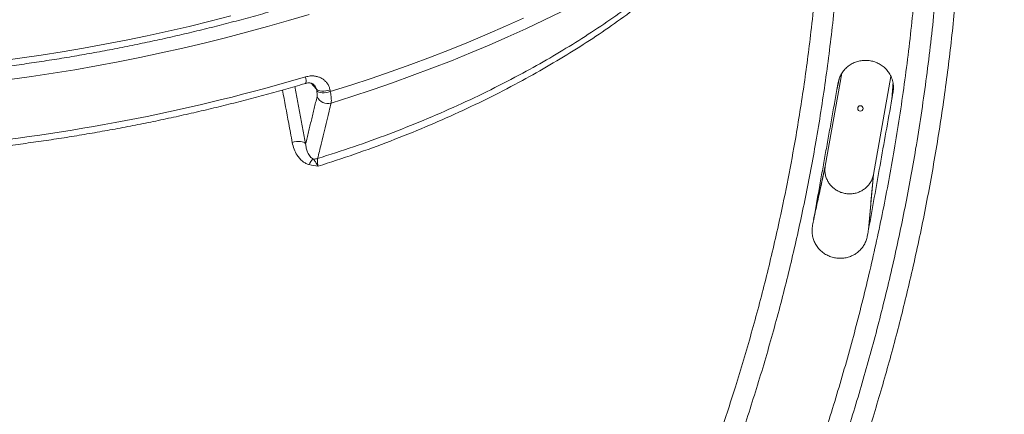
# Model space of a CAD drawing. Units: inches. Extents: x 1.38 to 9.75, y 0.69 to 8.36.
# Drawn here: x 4.02 to 4.58, y 6.39 to 6.62 of the extents above; entities that cross this region are included whole.
import ezdxf

# ---------------------------------------------------------------- set-up
doc = ezdxf.new("R2010")
doc.units = ezdxf.units.IN
doc.header["$MEASUREMENT"] = 0
doc.styles.add('SLDTEXTSTYLE0', font='TXT', dxfattribs={"width": 0.75})
doc.dimstyles.new('SLDDIMSTYLE2', dxfattribs={"dimtxt": 0.0625, "dimasz": 0.13, "dimexe": 0, "dimexo": 0.0625, "dimgap": 0.015625, "dimtad": 0, "dimtih": 1, "dimtoh": 1, "dimlfac": 40, "dimrnd": 1e-09, "dimzin": 12, "dimdsep": 46, "dimtxsty": 'SLDTEXTSTYLE0', "dimsah": 1, "dimcen": 0.09, "dimadec": 0, "dimazin": 0, "dimtfac": 1, "dimtofl": 0, "dimtmove": 0, "dimatfit": 3, "dimfxl": 0, "dimtolj": 1, "dimtzin": 12, "dimarcsym": 0})

# ---------------------------------------------------------------- blocks, each defined once
blk = doc.blocks.new('*D19')
at = {"color": 7, "linetype": 'Continuous', "lineweight": 0}
for p, q in [((2.174405236399268, 6.85340851992897), (2.174405236399268, 4.699097716102408)), ((5.558821227177543, 6.576293497947887), (5.558821227177543, 4.699097716102408)), ((3.871064764790991, 4.830547777178979), (3.935648098718807, 4.830547777178979)), ((2.174405236399268, 4.824097716102408), (3.660821708614718, 4.824097716102408)), ((5.558821227177543, 4.824097716102408), (4.033096415642075, 4.824097716102408))]:
    blk.add_line(p, q, dxfattribs=at)
for points in [[(2.174405236399268, 4.824097716102408), (2.304405236399268, 4.804097716102408), (2.304405236399268, 4.844097716102407)], [(5.558821227177543, 4.824097716102408), (5.428821227177543, 4.844097716102407), (5.428821227177543, 4.804097716102408)]]:
    blk.add_solid(points, dxfattribs=at)
at = {"color": 7, "linetype": 'Continuous', "lineweight": 0, "char_height": 0.06249999999999999, "attachment_point": 1, "style": 'SLDTEXTSTYLE0'}
for s, insert in [('3', (3.880266153912426, 4.905593677269994)), ('135', (3.723321708614717, 4.858406170300767)), ('"', (3.944849487840241, 4.858406170300767)), ('8', (3.880266153912426, 4.820420067062182))]:
    blk.add_mtext(s, dxfattribs=dict(at, insert=insert))

msp = doc.modelspace()

# ---------------------------------------------------------------- linework, layer by layer
at = {"color": 7, "linetype": 'Continuous', "lineweight": 15}
for p, q in [((4.491166168998424, 6.586979295197564), (4.481629770722652, 6.533582309523448)), ((4.188958943737735, 6.577805120492398), (4.186009291087566, 6.581227975759186)), ((4.509325329479704, 6.528690215326113), (4.519404706397672, 6.585127491678135)), ((4.189148060371592, 6.576850011154072), (4.188958943737735, 6.577805120492398)), ((4.196798772652278, 6.57738589189775), (4.196987889286135, 6.576430782559424)), ((4.474940929642299, 6.502715173223093), (4.481629770722652, 6.533582309523448)), ((4.50654483261732, 6.497096270541295), (4.509325329479704, 6.528690215326113))]:
    msp.add_line(p, q, dxfattribs=at)
at = {"color": 7, "linetype": 'Continuous', "lineweight": 15, "flags": 128}
for points in [[(4.006176776302651, 6.593985048654679), (4.018385215565706, 6.595625899573574), (4.030610723956935, 6.59741681435047), (4.042843801333651, 6.599356401309423), (4.0550749416715, 6.601443153244987), (4.067294640451347, 6.603675448593417), (4.079493402045016, 6.606051552692758), (4.091661747094101, 6.608569619130797), (4.103790219876149, 6.611227691179873), (4.115869395652466, 6.614023703317396), (4.127889887991854, 6.616955482830922), (4.139842356064572, 6.620020751506503)], [(4.184787013506703, 6.620935317013622), (4.172897422044148, 6.61736868783392), (4.160907844038286, 6.613928258620065), (4.148827397810344, 6.610616645889397), (4.136665270788705, 6.607436368191663), (4.12443071252168, 6.604389844193608), (4.112133027643032, 6.601479390839534), (4.099781568795617, 6.598707221589216), (4.087385729518502, 6.596075444734512), (4.074954937102985, 6.593586061795971), (4.062498645422945, 6.591240966000636), (4.05002632774498, 6.589041940842198), (4.037547469523788, 6.586990658724623), (4.025071561188285, 6.585088679690247), (4.012608090923939, 6.583337450233332)], [(4.329739335929196, 6.622459634131226), (4.319719928476428, 6.617520206452577), (4.309489081987753, 6.612669567165668), (4.299054876314729, 6.607911547082101), (4.288425551912637, 6.60324990386709), (4.277609503332546, 6.598688319071839), (4.266615272591685, 6.594230395226017), (4.25545154242735, 6.589879652992647), (4.244127129439682, 6.585639528387651), (4.232650977128712, 6.581513370066238), (4.221032148831209, 6.577504436678294), (4.209279820562864, 6.573615894294849), (4.197403273771502, 6.56985081390766)], [(4.196987889286135, 6.576430782559424), (4.208752923870195, 6.580158788592113), (4.220397234375056, 6.584007015338265), (4.231911941614928, 6.587972528393109), (4.243288265230952, 6.592052303917054), (4.254517530386526, 6.596243230941452), (4.265591174382159, 6.600542113740834), (4.276500753184831, 6.60494567426975), (4.287237947866855, 6.609450554662394), (4.297794570949337, 6.614053319793093), (4.308162572645425, 6.618750459895704)], [(4.18268588631155, 6.581172261065965), (4.182840982863851, 6.581288994181624), (4.18298141070975, 6.581641389616427), (4.183042123350714, 6.582206007602908), (4.183020787633997, 6.582961150188485), (4.182918223479228, 6.583877797667085), (4.182738372369355, 6.584920723790165)], [(4.188958943737735, 6.577805120492398), (4.189449528380158, 6.577403207196229), (4.190149587343423, 6.577086417538705), (4.191031745104698, 6.576867139451352), (4.192061505241254, 6.576753947715154), (4.193198599399127, 6.57675126864721), (4.194398561970832, 6.576859207011388), (4.195614468904966, 6.577073541921582), (4.196798772652278, 6.57738589189775)], [(4.189148060371592, 6.576850011154072), (4.189638645014015, 6.576448097857904), (4.19033870397728, 6.576131308200379), (4.191220861738555, 6.575912030113026), (4.19225062187511, 6.575798838376828), (4.193387716032984, 6.575796159308885), (4.194587678604688, 6.575904097673063), (4.195803585538822, 6.576118432583256), (4.196987889286135, 6.576430782559424)], [(4.182802689351256, 6.546432239316409), (4.182313485390063, 6.546878995349013), (4.181622568314053, 6.54724211461862), (4.18075594841057, 6.547507927125064), (4.179746250481479, 6.547666426081842), (4.178631485648775, 6.547711644631925), (4.177453620386625, 6.547641880476267), (4.17625699665007, 6.547459759958604), (4.175086662576306, 6.547172139194029)]]:
    msp.add_lwpolyline(points, dxfattribs=at)
at = {"color": 7, "linetype": 'Continuous', "lineweight": 15}
msp.add_circle((4.501816655147739, 6.566741310579929), 0.001546121740343184, dxfattribs=at)
for centre, radius, start, end in [((3.874815316873788, 7.624754215019941), 1.084467748524054, 275.9058159624805, 286.4954582027657), ((4.195416163453741, 6.576102680944907), 0.006560064699861489, 202.7708036876467, 287.6324788571943), ((4.19162046725835, 6.53199539208032), 0.007166079343887606, 128.3491511040912, 160.5536746323508), ((4.187716298356367, 6.544163590436643), 0.006570636454267509, 265.2680519713655, 287.3772757358003)]:
    msp.add_arc(centre, radius, start, end, dxfattribs=at)
for points, knots in [([(4.292782625309317, 5.983479228067006), (4.294983465615048, 5.986137574044208), (4.304703593802776, 5.997878300346997), (4.321126914997665, 6.019358713270026), (4.341896291784687, 6.047756951387838), (4.361660128626808, 6.07664471667035), (4.380884206014192, 6.10653069726682), (4.399574052613824, 6.137605252860322), (4.41765521543199, 6.169875945425627), (4.434734930429751, 6.202688282122346), (4.449896691563058, 6.234145603766624), (4.463314707534023, 6.264126518388389), (4.475162856594492, 6.292530734108634), (4.486279217321239, 6.32122831490437), (4.496689974413917, 6.350295096784445), (4.50637936647079, 6.379721037368287), (4.515334663934222, 6.40949107212345), (4.523516917720376, 6.439482804401005), (4.5311731634791, 6.470708775171643), (4.538200057334208, 6.503177566523841), (4.544494019022051, 6.536890069275828), (4.549823802010388, 6.570768799706887), (4.554194677644531, 6.604872404986831), (4.557592190296472, 6.639171784863003), (4.559995373677583, 6.673466688096081), (4.561409715277194, 6.707639513177729), (4.561861905625371, 6.74233892140341), (4.561288197111529, 6.77771817238896), (4.559619168624822, 6.813740792516393), (4.55687642275527, 6.849697876694336), (4.552914637459727, 6.886660260245502), (4.547723687331402, 6.92461804841259), (4.543079286151794, 6.950493954481791), (4.540755910504041, 6.963438454256855)], [0, 0, 0, 0, 0.009922275254976196, 0.0438222560451725, 0.07772223613843819, 0.1110767750177695, 0.1444313140010795, 0.1798687327655254, 0.215321934377307, 0.2507751326903599, 0.286212546954536, 0.3156994122260079, 0.3451953681839101, 0.3746913279546649, 0.4041781984270842, 0.433960822066478, 0.4637528130594039, 0.4935448040619291, 0.5233274277144171, 0.5561820492810262, 0.5890492463580698, 0.6219164423774195, 0.654771062501167, 0.6878863470603795, 0.7210016327780983, 0.7536082072936189, 0.786214780382267, 0.8207606932579282, 0.8553212270646506, 0.8898817625585754, 0.924427677735941, 0.9621947186725767, 1, 1, 1, 1]), ([(4.544240186438298, 6.857743547439354), (4.545405403698954, 6.844757346387544), (4.54773642959094, 6.818778353531521), (4.549604034425609, 6.779688968151234), (4.550278977502188, 6.740565602698587), (4.549638013527514, 6.701224838858733), (4.54768273458509, 6.661710591728892), (4.544387064707709, 6.62206389602314), (4.539769568266396, 6.582549392107281), (4.534121800994088, 6.545125278136703), (4.527660232626118, 6.50979999048921), (4.520593459691002, 6.476562903412468), (4.512580945163589, 6.443541636920512), (4.503605698953637, 6.410680888056048), (4.493663952881616, 6.378006923021627), (4.482812179230999, 6.345711822942684), (4.471102276075239, 6.313908064760985), (4.458313464645062, 6.281993531947509), (4.444326493494106, 6.249847380936806), (4.429091707324671, 6.217524945006796), (4.412893924537047, 6.185673987023597), (4.3963776538658, 6.15547847470787), (4.379671501113174, 6.126900309784095), (4.362895984489876, 6.099888741210039), (4.34540573081068, 6.073333101315164), (4.327443395443019, 6.047599892737922), (4.309077385101866, 6.022665219487714), (4.290258542111725, 5.998601906300367), (4.277453307597917, 5.982687752997752), (4.270760719171438, 5.97494302440318), (4.270726596149034, 5.974903536908879)], [0, 0, 0, 0, 0.04120289971376474, 0.08242671070937259, 0.1236505095805915, 0.1648533927527068, 0.2067440938162068, 0.2486567710856803, 0.290569448039389, 0.3324601486720755, 0.3682435339741695, 0.404040616161958, 0.4398377087214692, 0.4756211081722347, 0.5116884330696047, 0.5477557553388208, 0.5832689292386144, 0.6187821046626188, 0.6564076621882085, 0.6940491427331519, 0.7316906202171355, 0.7693161735669225, 0.8028035470343249, 0.8363021415912716, 0.869800726609762, 0.9032880870658198, 0.9354637721488785, 0.9676494115004851, 0.9998350563659674, 1, 1, 1, 1]), ([(4.251956378694302, 5.971668953802328), (4.254446500553214, 5.974515966243315), (4.263604459712944, 5.984986467342889), (4.278853157195241, 6.003659845026105), (4.297685481191129, 6.02767098902798), (4.316064564292353, 6.052487854963373), (4.333963660533327, 6.07801645850458), (4.351332529131429, 6.104262630887629), (4.367994358558238, 6.130962174912773), (4.384291221019442, 6.158702641745133), (4.400154246510813, 6.187501539280093), (4.415537982179679, 6.217419063376903), (4.430081705580726, 6.247814103175346), (4.443769556892063, 6.278662202926562), (4.456552818794218, 6.309854533782845), (4.46842330664299, 6.341365279220748), (4.479488937716408, 6.373493124402212), (4.489718478243415, 6.406256644131818), (4.499070424826558, 6.439634257412049), (4.507496586043201, 6.473518369925978), (4.514962494845348, 6.507886807272099), (4.521621937495746, 6.543706715983632), (4.527305186108679, 6.580712345909977), (4.531912464266036, 6.619005751514832), (4.535269050618092, 6.657566121989728), (4.53735683381117, 6.69635249274893), (4.53817279242942, 6.735187303974991), (4.537680379805882, 6.774153850837285), (4.535979749597659, 6.813219497426803), (4.533739094688296, 6.839279778917998), (4.532618767251391, 6.852309919456851)], [0, 0, 0, 0, 0.01194560049871057, 0.04393251724374638, 0.07612561420402411, 0.1083187146747072, 0.141441255685118, 0.1745748861686111, 0.2077085278059618, 0.2408310840312698, 0.276180029158103, 0.3115289743896609, 0.3470524577149381, 0.3825827783364512, 0.4181062646981635, 0.453509653077813, 0.4889130411439838, 0.5253986195772786, 0.5618916072156794, 0.5983771900599812, 0.6356638050625182, 0.6729504194288549, 0.7134158474824873, 0.7538812785214813, 0.7947499904346984, 0.8356395345130255, 0.8765290783025296, 0.9173977898216958, 0.9586988955661548, 0.9999999999999999, 0.9999999999999999, 0.9999999999999999, 0.9999999999999999]), ([(3.611710021456342, 6.678109572538082), (3.612349386198901, 6.676930761559214), (3.613830748526766, 6.674199540927965), (3.616502890672065, 6.670018899138453), (3.61966831187788, 6.665549682248348), (3.623141668710074, 6.661168871642946), (3.626909061488563, 6.65687641989699), (3.630971655483572, 6.652677174884678), (3.635325844771148, 6.648574757791099), (3.639968608407269, 6.644573080192557), (3.644896128732724, 6.640675819174484), (3.650104252146057, 6.636886468537346), (3.655588466170733, 6.633208265873578), (3.6613440046513, 6.62964418295498), (3.667365906687115, 6.626196924294224), (3.673649070849787, 6.622868942124361), (3.680188292039093, 6.61966245877726), (3.68697826053471, 6.616579504310008), (3.694013550306918, 6.613621948682227), (3.701288680813568, 6.610791496247204), (3.708798145532499, 6.60808970065791), (3.716536434383786, 6.605517981016333), (3.724497959745222, 6.603077662862219), (3.732677048844283, 6.600769987798857), (3.741067936601554, 6.598596120267306), (3.749664759357847, 6.596557151985714), (3.758461549713255, 6.594654104537828), (3.767452232564579, 6.592887930538089), (3.776630622335807, 6.591259513734779), (3.785990421340169, 6.589769668347476), (3.795525219181491, 6.588419137875742), (3.805228493088945, 6.587208593564562), (3.81509360907656, 6.586138632669121), (3.825113823822976, 6.585209776626606), (3.83528228717465, 6.584422469214892), (3.845592045185278, 6.583777074756187), (3.856036043614247, 6.583273876406837), (3.866607131816743, 6.582913074561718), (3.877298066967222, 6.582694785391965), (3.888101518566192, 6.582619039527614), (3.899010073187492, 6.582685780891536), (3.910016239429558, 6.582894865687234), (3.921112453039562, 6.583246061540459), (3.93229108218391, 6.583739046792757), (3.943544432842454, 6.584373409943916), (3.954864754307025, 6.585148649239519), (3.966244244767597, 6.586064172399442), (3.977675056971647, 6.587119296482975), (3.989149303944143, 6.588313247886284), (4.000659064757107, 6.589645162468055), (4.012196390338955, 6.591114085799367), (4.023753309314858, 6.592718973534171), (4.035321833870154, 6.594458691896969), (4.046893965629538, 6.596332018284682), (4.058461701545232, 6.598337641979968), (4.070017039787862, 6.600474164973634), (4.081551985633534, 6.602740102893982), (4.093058548905452, 6.605133884286408), (4.104528757043618, 6.607653852794058), (4.115954662332605, 6.610298268631692), (4.127328356034099, 6.613065312096865), (4.138641967026057, 6.615953083608107), (4.149887666236246, 6.61895960495802), (4.161057672346457, 6.622082820956399), (4.172144257446412, 6.62532060117494), (4.183139752630433, 6.628670741794044), (4.194036553529418, 6.632130967552502), (4.204827125770077, 6.635698933801017), (4.215504010352603, 6.639372228660696), (4.226059828937043, 6.643148375287744), (4.236487289027532, 6.647024834245568), (4.246779189042223, 6.65099900598547), (4.256928423255226, 6.655068233436795), (4.266927986594948, 6.659229804706965), (4.276770979281125, 6.663480955891102), (4.28645061128023, 6.667818873989826), (4.295960206555978, 6.672240699932177), (4.305293207088184, 6.676743531698437), (4.314443176629312, 6.681324427534423), (4.323403804163442, 6.685980409244726), (4.33216890702746, 6.690708465546682), (4.340732433648592, 6.695505555459405), (4.349088465846567, 6.700368611692498), (4.357231220642478, 6.705294543986286), (4.365155051510587, 6.710280242339102), (4.372854449004151, 6.71532258003624), (4.380324040683127, 6.720418416368915), (4.387558590271499, 6.725564598898786), (4.394552995977256, 6.730757965083447), (4.40130228792164, 6.735995343030145), (4.407801624650276, 6.741273551088646), (4.41404628874287, 6.746589395930872), (4.42003168160719, 6.751939668697522), (4.425753317646333, 6.757321138726725), (4.431206818134903, 6.762730544327885), (4.436387905343179, 6.768164580041932), (4.441292370623313, 6.773619849745699), (4.445916058896763, 6.779092819577185), (4.45025491312796, 6.784579826214876), (4.454305006356883, 6.790077075628798), (4.458062568167011, 6.79558063489883), (4.461523985550452, 6.801086364680493), (4.464685829525288, 6.806589891515448), (4.467544962846982, 6.812086595640234), (4.470098408120249, 6.817571591822698), (4.472344162908706, 6.823039815694981), (4.474278526375739, 6.82848582555059), (4.475906396065873, 6.833904791506686), (4.477203311102667, 6.83928920773277), (4.478056520831662, 6.843624719129343), (4.478364759783134, 6.846153710776364), (4.478456937631208, 6.846909997438714)], [0, 0, 0, 0, 0.006867449669310817, 0.01591138915152488, 0.02498484599021164, 0.0340888273969024, 0.04322298305708818, 0.05238580342316924, 0.06157489373833774, 0.07078726791601818, 0.08001962823825534, 0.08926860589142556, 0.09853094846363644, 0.1078036509145387, 0.1170840343732044, 0.1263697817696543, 0.1356589410523616, 0.1449499063865727, 0.1542412832599871, 0.1635318752859108, 0.1728209728924445, 0.1821080517923988, 0.1913927392091132, 0.2006747844002428, 0.2099540335587231, 0.2192304088399647, 0.2285038911003004, 0.2377745058672896, 0.2470423120593582, 0.2563073930032322, 0.2655698493459556, 0.2748297935120154, 0.2840873454095929, 0.2933426291391381, 0.3025957705011825, 0.3118468951376977, 0.3210961271730726, 0.3303435882470105, 0.3395893968532013, 0.3488336679152603, 0.3580765125456105, 0.3673180379444181, 0.3765583474048933, 0.3857975403985429, 0.3950357127198469, 0.4042729566743914, 0.4135093612982262, 0.4227450125990716, 0.4319799938123079, 0.4412143856665157, 0.4504482666546689, 0.459681713308303, 0.4689148004727892, 0.4781476015824981, 0.4873801889352329, 0.4966126339656557, 0.5058450075177026, 0.5150773801162979, 0.524309801929152, 0.5335423404048586, 0.5427750665706911, 0.5520080521318155, 0.5612413697453971, 0.570475093296524, 0.579709298175924, 0.5889440615592755, 0.5981794626875926, 0.6074155831476402, 0.6166525071507915, 0.625890321807784, 0.6351291173959243, 0.644368987613866, 0.653610029817422, 0.6628523452277224, 0.6720960391002173, 0.6813412208396853, 0.6905880040418987, 0.6998365064371568, 0.7090868497039692, 0.7183391591124324, 0.7275935629460111, 0.7368501916369511, 0.746109176533681, 0.7553706481981014, 0.7646347341053047, 0.7739015555878899, 0.7831712238305599, 0.7924438346780754, 0.8017194619706973, 0.810998149067365, 0.8202798981603726, 0.8295646569317267, 0.8388523020597141, 0.8481426190696302, 0.8574352780585938, 0.866729804945463, 0.8760255481515024, 0.885321487084698, 0.8946162163775662, 0.9039082093356414, 0.9131955921068716, 0.9224761175860343, 0.9317471585396083, 0.9410057304551077, 0.9502485557675154, 0.9594721803503977, 0.9686731494782789, 0.9778482431543809, 0.9869947599227512, 0.9961108255843104, 1, 1, 1, 1]), ([(4.492605824663112, 6.759547264647596), (4.492700141989092, 6.747762159511846), (4.492888798084043, 6.724189269903287), (4.491770550328729, 6.688838870579269), (4.489622520871349, 6.653444998535986), (4.486332491353349, 6.618042277222425), (4.481922984110421, 6.582663245505496), (4.476567335021335, 6.548508451241213), (4.470385792911674, 6.515597274451421), (4.463495981207704, 6.483939227329153), (4.45568541102875, 6.452420277515812), (4.446950449290837, 6.421065947241833), (4.43729267361113, 6.389902541826066), (4.426764522746557, 6.359099940770353), (4.415380977822617, 6.328685074928356), (4.403160588284618, 6.298679758154643), (4.390056365601638, 6.268968110401828), (4.376068551695852, 6.239575313179567), (4.361204601788006, 6.210528938611304), (4.345714231439906, 6.182298715674475), (4.329653052583274, 6.154887943683143), (4.31303469979101, 6.128278785588604), (4.295794162415967, 6.102190150400931), (4.28370912511624, 6.085234315601635), (4.277705945960454, 6.076811593229204)], [0, 0, 0, 0, 0.04854577796838821, 0.0971025927922437, 0.1456483712323319, 0.1945967139136568, 0.2435563629507406, 0.2925046983235297, 0.3369849084290011, 0.3814736076919254, 0.425953823139644, 0.470743032315507, 0.5155409056949449, 0.5603301127949661, 0.6048120631263657, 0.6493025014159352, 0.6937844555328743, 0.7385754207922822, 0.7833750540088423, 0.828166019513446, 0.8712023490764433, 0.9142386791285254, 0.9573985118076616, 1, 1, 1, 1]), ([(4.29976391605878, 6.129934746043567), (4.300376444286374, 6.130851533378239), (4.306739791292594, 6.140375724556077), (4.318179165943784, 6.158965179838364), (4.332818417672532, 6.183687957715153), (4.34563930089552, 6.20676463316154), (4.357515771589374, 6.229230206572387), (4.36947075809675, 6.25319073689445), (4.381397912662579, 6.278676491253068), (4.392963663909351, 6.305100999964195), (4.404101934352185, 6.332472710908066), (4.414017108890663, 6.358859771631356), (4.422608075150367, 6.383524824346084), (4.430863618395986, 6.408972790672082), (4.439247474054103, 6.43721652161468), (4.447511925616249, 6.468305132905306), (4.454272680198715, 6.497037340967729), (4.459764360961611, 6.52333358418769), (4.464689141674068, 6.549757867007608), (4.469368988721399, 6.578930055601972), (4.47383611025378, 6.61304159470629), (4.477446729709199, 6.649464461944549), (4.479752606332648, 6.68607333267575), (4.480843262006331, 6.716914855971236), (4.48081000316324, 6.734835426818989), (4.480796819391485, 6.741939122974254)], [0, 0, 0, 0, 0.005110729599667935, 0.05309362806901462, 0.101145265638811, 0.1382933208320472, 0.1754413798133734, 0.2189122303385078, 0.2623894643708291, 0.3058603201636079, 0.3526081893034607, 0.3993560564546289, 0.4365024854076894, 0.4736489126884081, 0.5233446125443877, 0.573049846027475, 0.6227455470695685, 0.6601495044956298, 0.6975534654202711, 0.7473125305884237, 0.797071598828676, 0.8570061489624402, 0.9169406949695432, 0.967075375510268, 1, 1, 1, 1]), ([(4.460192464214635, 6.71508734995446), (4.458493143817938, 6.712500391320177), (4.454234250064146, 6.706016868854202), (4.44652911334205, 6.695740790651204), (4.437194642935222, 6.684278732708775), (4.42708433774161, 6.67296957162432), (4.416353918418673, 6.661938579409762), (4.405027758703691, 6.651202986027375), (4.393150871239315, 6.640773689632338), (4.380641617595753, 6.630575446581086), (4.367397559329181, 6.620537642145277), (4.353411818767389, 6.610688997152804), (4.338689415148623, 6.601055146341956), (4.323393277605205, 6.591751651367626), (4.307022009375364, 6.58250200093093), (4.289533810681232, 6.573370698532631), (4.270904858785653, 6.564424954756646), (4.251594788537841, 6.555911922561079), (4.23161978713762, 6.547883024120745), (4.211052762123991, 6.540312676663968), (4.196978875869107, 6.535753688140024), (4.189943990417836, 6.533474860426145)], [0, 0, 0, 0, 0.03450478258949961, 0.08647704301797772, 0.1384965906032654, 0.1905163058792818, 0.2424887951848564, 0.2930411874113194, 0.3436368777488437, 0.394232573893095, 0.4447849740446033, 0.4967919966770877, 0.5488463214880435, 0.6009005156113167, 0.6529073598711532, 0.7101518164383702, 0.7674279546972965, 0.8246722206339974, 0.883103564551962, 0.9415688731494983, 1, 1, 1, 1]), ([(4.189678699781219, 6.537892845340413), (4.196600233347231, 6.54011102589604), (4.21044717495365, 6.544548628680642), (4.230695842585479, 6.551914523027397), (4.250644825617938, 6.559833023644303), (4.270201039289978, 6.568355256390377), (4.289319878958681, 6.577453437619947), (4.306975856896621, 6.586610957820377), (4.32322247765879, 6.595728359435802), (4.338170507810006, 6.604740670682616), (4.352608399019534, 6.614092853972321), (4.366608448065126, 6.623836364468525), (4.380099608165157, 6.633937442657231), (4.393070861470537, 6.644406779486856), (4.405417131188846, 6.655148670642587), (4.417317189628989, 6.666421917447511), (4.426089275925946, 6.675245290655954), (4.430678774468059, 6.680456619602128), (4.431676356952862, 6.681589364374034)], [0, 0, 0, 0, 0.06904827657755465, 0.1381352043842245, 0.207183724956385, 0.277662489997676, 0.3481820222190457, 0.4186610432485749, 0.4794574020858183, 0.5402537928983067, 0.6014686813466182, 0.6626835917626651, 0.7252147633192582, 0.7877459503505141, 0.85073072901418, 0.9137154964730857, 0.9812450295738038, 1, 1, 1, 1]), ([(4.519932680612254, 6.572230932394369), (4.520076072988779, 6.573025049825228), (4.520398822417225, 6.574812459680211), (4.520862662312594, 6.577596815145673), (4.520883982549853, 6.58065619347277), (4.520176297099021, 6.583658334276977), (4.518966300334458, 6.586357307431673), (4.517344522138712, 6.588658874022269), (4.515466632062735, 6.590562133269016), (4.513281126186388, 6.592129181908475), (4.510860411864932, 6.593327960359233), (4.508266140293072, 6.594110653751208), (4.505577162111185, 6.594470166477175), (4.502867530849891, 6.594380605691111), (4.500213551659682, 6.593861946635749), (4.497694407667025, 6.592911260172645), (4.495373369328066, 6.59157382642893), (4.493328067390559, 6.58986951216142), (4.491600071728284, 6.587862795642287), (4.490261834909974, 6.58559609002081), (4.489448944253648, 6.583498353348531), (4.488879189087931, 6.580846978794482), (4.488576182739538, 6.579031886350286), (4.488354550795591, 6.577704249259557)], [0, 0, 0, 0, 0.04272510239125967, 0.09616621686133454, 0.1493209675935585, 0.2035130227149052, 0.2577105148450057, 0.3037738193837152, 0.3498402736472783, 0.3959245571117497, 0.4420093263136228, 0.4880739974352567, 0.534136214059423, 0.5801700694168294, 0.6261997996232394, 0.6722101573026726, 0.7182174279276409, 0.7642432062550943, 0.8102696562452861, 0.8563264374545947, 0.9023875342942166, 0.9286020222260081, 0.9999999999999999, 0.9999999999999999, 0.9999999999999999, 0.9999999999999999]), ([(3.98787629470309, 6.54259671718014), (3.989921001413725, 6.542810371315897), (3.995849414847971, 6.543429839155524), (4.005690580962088, 6.54456073924344), (4.017402841970511, 6.54603370682189), (4.029136463329884, 6.547644658667783), (4.040882730403067, 6.549390090794364), (4.052633967717548, 6.55126945293305), (4.064382237611278, 6.55328129763824), (4.07611967140322, 6.555424309979448), (4.087838387944489, 6.557697032533679), (4.099530515955381, 6.560097939762569), (4.111188198541106, 6.5626254166064), (4.122803594681408, 6.565277776312008), (4.134368924444456, 6.568053221476013), (4.145876344322435, 6.570949995877286), (4.15731842553414, 6.573965823560228), (4.168487103548398, 6.577045064370581), (4.176928965336977, 6.579469191996317), (4.18158080279414, 6.580845344396965), (4.18268635197072, 6.58117239884962)], [0, 0, 0, 0, 0.03139946189712822, 0.09103945850562084, 0.1506776540990089, 0.2103131131471845, 0.2699462911636911, 0.3295776350881856, 0.3892075848150925, 0.4488365748034253, 0.5084650356810413, 0.5680933958437806, 0.627721991406367, 0.6873511998665315, 0.7469814516278328, 0.8066131807269481, 0.8662468264422294, 0.9258828349143673, 0.9823854183243864, 1, 1, 1, 1]), ([(4.18268907378134, 6.581147926668814), (4.182951737217465, 6.581226212837135), (4.183614037772347, 6.581423609831114), (4.184629584577532, 6.581480432486927), (4.18568767153947, 6.581372565429808), (4.186593388039897, 6.581067285551499), (4.187324961238573, 6.580655174637486), (4.187676200431926, 6.580267823493942), (4.187838504010402, 6.580088832999959)], [0, 0, 0, 0, 0.1126649467491881, 0.2840823901819607, 0.4590942378098442, 0.6382578671412157, 0.8328431343660614, 1, 1, 1, 1]), ([(4.182738372369355, 6.584920723790165), (4.183626948252261, 6.585130802161419), (4.185191846505811, 6.585500777627337), (4.187434727630299, 6.585487011376269), (4.189390156747534, 6.585176398147339), (4.191217723484921, 6.584531421124072), (4.192868284780333, 6.583590834247365), (4.194291954013893, 6.582365625992878), (4.195448994895087, 6.58090005536325), (4.196327428043869, 6.579233577159215), (4.196641658960869, 6.578001782366869), (4.196798772652278, 6.57738589189775)], [0, 0, 0, 0, 0.1417755718974853, 0.2496853100861732, 0.3575903814944316, 0.4650792381507822, 0.5725613648324134, 0.679574481500116, 0.786581620309367, 0.8932920103226577, 1, 1, 1, 1]), ([(4.188958943737735, 6.577805120492398), (4.188798407930654, 6.578433435129516), (4.188577715593094, 6.57929719399123), (4.187960110764783, 6.579885639502293), (4.187791763444307, 6.580046038547919)], [0, 0, 0, 0, 0.7274190343714506, 1, 1, 1, 1]), ([(4.175086662576306, 6.547172139194029), (4.174421203589201, 6.550810792186168), (4.172586941236467, 6.560840327180022), (4.170701608613725, 6.570928208282004), (4.169500262954797, 6.577356268786266)], [0, 0, 0, 0, 0.3627937879839875, 1, 1, 1, 1]), ([(4.189367386923771, 6.573563635581618), (4.189407979844197, 6.573890589892306), (4.189489165780207, 6.574544499280129), (4.189339823464195, 6.575832487578563), (4.189186146228907, 6.576647921913721), (4.189148060371592, 6.576850011154072)], [0, 0, 0, 0, 0.4292784885899259, 0.8585579834942104, 1, 1, 1, 1]), ([(4.196987889286135, 6.576430782559424), (4.197064461551254, 6.576025455962544), (4.197255980158128, 6.575011673948358), (4.197463639435971, 6.573505006151631), (4.197577140764449, 6.572018007651026), (4.197570717901462, 6.570748369225626), (4.197459617745884, 6.570152836043964), (4.197403273771502, 6.56985081390766)], [0, 0, 0, 0, 0.1410119802202653, 0.3526919043373303, 0.5705105070769246, 0.7821862187242208, 1, 1, 1, 1]), ([(4.197403273771502, 6.56985081390766), (4.197021833330144, 6.568272858923055), (4.195114631123286, 6.560383083999751), (4.192539701014667, 6.549730357458552), (4.190346490599272, 6.540655857746235), (4.189678699781219, 6.537892845340413)], [0, 0, 0, 0, 0.1481239948114239, 0.7406199740837153, 1, 1, 1, 1]), ([(4.50654483261732, 6.497096270541295), (4.508735825375573, 6.509370217492232), (4.513205950196454, 6.534411867999249), (4.517676381929021, 6.559457308634176), (4.519955670473244, 6.57222694461997)], [0, 0, 0, 0, 0.4901412927034469, 1, 1, 1, 1]), ([(4.184863185600433, 6.53438114935181), (4.184218305821788, 6.534597735891253), (4.182906726859717, 6.535038237141268), (4.181074034472484, 6.536238161908125), (4.179352373272026, 6.537836841249564), (4.177586753927598, 6.54018851103968), (4.176006963737558, 6.543279074431187), (4.175396578977114, 6.545861128548586), (4.175086662576306, 6.547172139194029)], [0, 0, 0, 0, 0.1173545213475285, 0.2386797142667164, 0.3858147424540926, 0.536504003555136, 0.7646648142016742, 1, 1, 1, 1]), ([(4.182802689351256, 6.546432239316409), (4.182903827183535, 6.545588449811176), (4.183107258201594, 6.543891231725652), (4.183905002539763, 6.541341026647661), (4.184967949168148, 6.539434807389482), (4.186172703508625, 6.538183438176426), (4.186837971490114, 6.537806094003814), (4.187174258832655, 6.537615349713451)], [0, 0, 0, 0, 0.2443467826250357, 0.4914848739396357, 0.7883381144644834, 0.893006705591347, 0.9999999999999999, 0.9999999999999999, 0.9999999999999999, 0.9999999999999999]), ([(4.187174258832655, 6.53761534971345), (4.187485484113125, 6.537233095895114), (4.188118435776194, 6.536455690571019), (4.189030789978675, 6.534970372401938), (4.189682422430884, 6.533900634905127), (4.189940916086259, 6.533479864753855), (4.189943990417835, 6.533474860426144)], [0, 0, 0, 0, 0.3759163699619735, 0.764516594483122, 0.9971993352472335, 0.9999999999999999, 0.9999999999999999, 0.9999999999999999, 0.9999999999999999]), ([(4.189678699781219, 6.537892845340413), (4.189622946028754, 6.537363371442945), (4.18951841457602, 6.536370672777108), (4.189743574383006, 6.534625546205817), (4.189909492603339, 6.533665586865648), (4.189931825396091, 6.533542116607959), (4.189943990417836, 6.533474860426145)], [0, 0, 0, 0, 0.4995660694501579, 0.9366251537827788, 0.9654787293768925, 1, 1, 1, 1]), ([(4.189943990417836, 6.533474860426145), (4.189937310964823, 6.533475781570123), (4.18822748226341, 6.533711579083264), (4.186542041841874, 6.534047019417074), (4.184863185600433, 6.53438114935181)], [0, 0, 0, 0, 0.003906504205360282, 1, 1, 1, 1]), ([(4.481629770722653, 6.533582309523448), (4.481088908797519, 6.531077435012479), (4.47970394621044, 6.524663307262283), (4.477482002420631, 6.514372898368207), (4.475800920556806, 6.50658736398988), (4.474963939355402, 6.502711082853445)], [0, 0, 0, 0, 0.2434183655098823, 0.6233112622157616, 1, 1, 1, 1]), ([(4.481629770723469, 6.533582309528028), (4.481534912543702, 6.532835586743454), (4.481342461814968, 6.531320616243224), (4.481554119418487, 6.529034452740062), (4.482138768419531, 6.526792450325024), (4.483101061271526, 6.524691439128476), (4.484422374279173, 6.522754089196136), (4.486046414591168, 6.52107286800653), (4.487950782270456, 6.519660271088744), (4.490052112401557, 6.518588542734067), (4.492324866375206, 6.51786045457905), (4.494666846034187, 6.517516017765039), (4.497052830541208, 6.517554927238929), (4.49937439024133, 6.517975675377982), (4.501605612599935, 6.51877796842561), (4.503647466820849, 6.519919455372458), (4.505472350206678, 6.521396121119962), (4.507002878995308, 6.523132986526936), (4.508209475495615, 6.525117393674305), (4.508964149206943, 6.526994430116076), (4.509225492115908, 6.528221466787773), (4.509325329479703, 6.528690215326102)], [0, 0, 0, 0, 0.05288636856486492, 0.1072972325140767, 0.1601852625604178, 0.2146089677656592, 0.2675239582377682, 0.3219821480754144, 0.3748607699618118, 0.4292793039489233, 0.4821410817884487, 0.536534312794062, 0.5894105820884685, 0.6438102295519317, 0.6967407619223586, 0.751195232597789, 0.8041992193610297, 0.8587392495182417, 0.9117378033220896, 0.9662823641405491, 0.9999999999999999, 0.9999999999999999, 0.9999999999999999, 0.9999999999999999]), ([(4.506521793698266, 6.497100367209633), (4.50675256782468, 6.499700697710458), (4.507220584346914, 6.504974242264897), (4.508155096274058, 6.515504191637053), (4.508858834074791, 6.523433810508392), (4.509325329479704, 6.528690215326113)], [0, 0, 0, 0, 0.2469461541478395, 0.5008138565588701, 0.9999999999999999, 0.9999999999999999, 0.9999999999999999, 0.9999999999999999]), ([(4.474963939355402, 6.502711082853445), (4.474756721073535, 6.501672834274088), (4.474343022896146, 6.499600036733799), (4.473933942017779, 6.496632431665885), (4.474128902096652, 6.493824540000656), (4.474749024140067, 6.49126555469998), (4.475814200002492, 6.488841212711828), (4.477274225340409, 6.486613651570661), (4.479105416526693, 6.48465670380482), (4.481240644670087, 6.483010910599181), (4.483633704666935, 6.481740719127971), (4.486205401878537, 6.480865296513271), (4.488888014507761, 6.480428707332355), (4.491600111449581, 6.480424998554009), (4.494265550418895, 6.480870833908549), (4.496810563970874, 6.481736284494255), (4.499159056862734, 6.483011591724233), (4.501253364309965, 6.484645936640869), (4.503021969069938, 6.486607042428568), (4.504437494676745, 6.488821031360368), (4.50540476437894, 6.491257201631988), (4.506001595327733, 6.494047664902163), (4.506334604017786, 6.496001874015675), (4.506521793698266, 6.497100367209633)], [0, 0, 0, 0, 0.05618854406813725, 0.112176870021875, 0.1582676579921754, 0.2043548507043402, 0.2504426031071599, 0.2965268341738756, 0.3426152993249647, 0.3887029825418344, 0.434862488168303, 0.4810248273070798, 0.5271358017226999, 0.5732505572382791, 0.6192792355406782, 0.6653101779802979, 0.711282049846794, 0.7572535179058277, 0.8032161898381246, 0.8491757456418186, 0.8950184823589254, 0.9409881563733931, 0.9999999999999999, 0.9999999999999999, 0.9999999999999999, 0.9999999999999999])]:
    msp.add_open_spline(points, degree=3, knots=knots, dxfattribs=at)
for points in [[(4.488354550795591, 6.577704249259557), (4.489768725686833, 6.584099617758191)], [(4.52062298726377, 6.581250132300656), (4.519932680612254, 6.572230932394369)], [(4.176624852199916, 6.579404430724871), (4.182802689351256, 6.546432239316409)], [(4.488331463897212, 6.577708247701231), (4.474940929642299, 6.502715173223093)], [(4.488354550795591, 6.577704249259557), (4.488331463897212, 6.577708247701231)], [(4.182802689351256, 6.546432239316409), (4.189367386923771, 6.573563635581618)], [(4.519955670473244, 6.57222694461997), (4.519932680612254, 6.572230932394369)], [(4.474940929642299, 6.502715173223093), (4.474963939355402, 6.502711082853445)], [(4.506521793698266, 6.497100367209633), (4.50654483261732, 6.497096270541295)], [(4.176662714458943, 6.204790161593206), (3.644178711381875, 6.425889919334528)]]:
    msp.add_open_spline(points, degree=1, dxfattribs=at)

# ---------------------------------------------------------------- dimensions: what is measured, and where the dimension line sits
at = {"color": 7, "linetype": 'Continuous', "lineweight": 0}
dim = msp.add_linear_dim(base=(5.558821227177543, 4.824097716102408), p1=(2.174405236399268, 6.90340851992897), p2=(5.558821227177543, 6.626293497947887), dimstyle='SLDDIMSTYLE2', dxfattribs=at)
dim.commit()
dim.dimension.update_dxf_attribs({"geometry": '*D19', "text_midpoint": (3.846959062128397, 4.824097716102408), "dimtype": 160})

doc.saveas('drawing.dxf')
